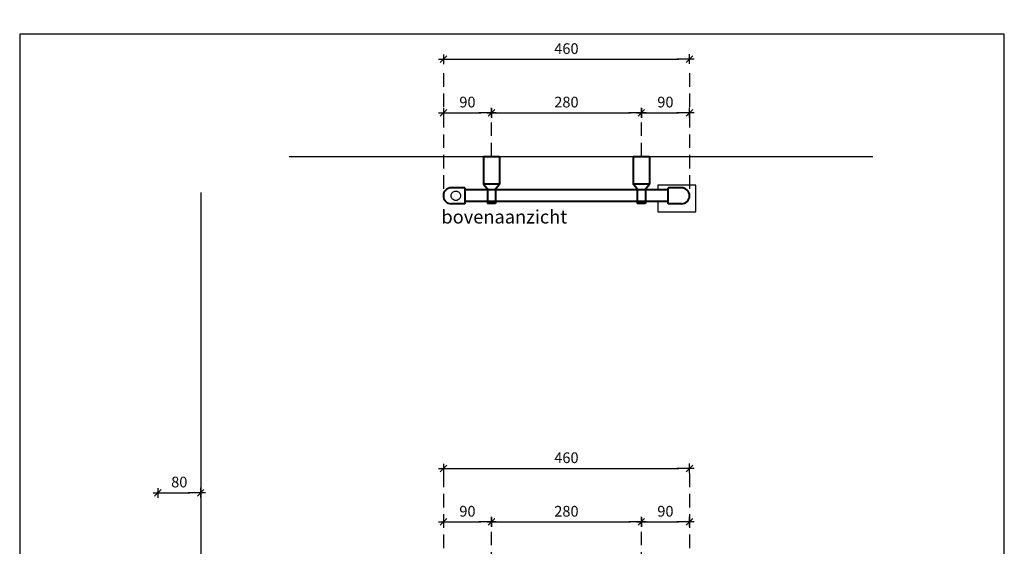
# Model space of a CAD drawing. Extents: x 3555 to 17301, y 5771 to 8342.
# Drawn here: x 3555 to 5395, y 7357 to 8342 of the extents above; entities that cross this region are included whole.
import ezdxf

# ---------------------------------------------------------------- set-up
doc = ezdxf.new("R2010")
doc.units = 0
doc.header["$LTSCALE"] = 2
doc.header["$PDMODE"] = 1
doc.header["$PDSIZE"] = -3
doc.linetypes.add('DASHED', pattern=[19.05, 12.7, -6.35])
doc.layers.get('0').update_dxf_attribs({"linetype": 'CONTINUOUS'})
doc.layers.get('DEFPOINTS').update_dxf_attribs({"linetype": 'CONTINUOUS'})
doc.layers.add('236003040', color=7, linetype='CONTINUOUS')
doc.layers.add('TERMOSTATODYNA', color=7, linetype='CONTINUOUS')
doc.layers.add('A-GENM', color=2, linetype='CONTINUOUS', lineweight=40)
doc.layers.add('M-EQPM', color=1, linetype='CONTINUOUS', lineweight=40)
doc.styles.add('ALFA-0_25', font='verdana.ttf')
doc.styles.add('Roman S', font='romans.shx')
doc.dimstyles.new('Rialto style 1', dxfattribs={"dimtxt": 2, "dimasz": 2, "dimexe": 0, "dimexo": 0, "dimgap": 1, "dimtad": 1, "dimzin": 12, "dimdsep": 46, "dimtxsty": 'Roman S', "dimblk1": 'DIM1', "dimblk2": 'DIM1', "dimsah": 1, "dimcen": 1, "dimse1": 1, "dimse2": 1, "dimclrd": 1, "dimclre": 1, "dimclrt": 2, "dimadec": 0, "dimazin": 0, "dimtfac": 0.75, "dimtix": 1, "dimtmove": 1, "dimatfit": 3, "dimfxl": 1, "dimtvp": 1.5, "dimtolj": 1, "dimtzin": 0, "dimarcsym": 0})

# ---------------------------------------------------------------- blocks, each defined once
blk = doc.blocks.new('DIM1')
at = {"color": 1}
for p, q in [((0.438, 0), (-1.173, 0)), ((0.31, 0.31), (-0.31, -0.31))]:
    blk.add_line(p, q, dxfattribs=at)
at = {"color": 1, "linetype": 'ByBlock'}
blk.add_line((0, -0.438), (0, 0.467), dxfattribs=at)
at = {"color": 1, "const_width": 0.0953}
blk.add_lwpolyline([(-0.048, 0, 1), (0.048, 0, 1)], format="xyb", close=True, dxfattribs=at)
blk = doc.blocks.new('*D86')
at = {"color": 1, "lineweight": -2, "transparency": 16777216}
blk.add_line((4366.4, 8167.6), (4416.4, 8167.6), dxfattribs=at)
at = {"layer": 'DEFPOINTS', "color": 0, "transparency": 16777216}
for p in [(4346.4, 8241.6), (4436.4, 8228.8), (4436.4, 8167.6)]:
    blk.add_point(p, dxfattribs=at)
at = {"color": 1, "lineweight": -2, "transparency": 16777216, "xscale": 20, "yscale": 20, "zscale": 20, "rotation": 180}
blk.add_blockref('DIM1', (4346.4, 8167.6), dxfattribs=at)
at = {"color": 1, "lineweight": -2, "transparency": 16777216, "xscale": 20, "yscale": 20, "zscale": 20}
blk.add_blockref('DIM1', (4436.4, 8167.6), dxfattribs=at)
at = {"color": 2, "transparency": 16777216, "insert": (4391.4, 8187.6), "char_height": 20, "attachment_point": 5, "style": 'Roman S'}
blk.add_mtext('\\A1;90', dxfattribs=at)
blk = doc.blocks.new('*D87')
at = {"color": 1, "lineweight": -2, "transparency": 16777216}
blk.add_line((4366.4, 8267.6), (4786.4, 8267.6), dxfattribs=at)
at = {"layer": 'DEFPOINTS', "color": 0, "transparency": 16777216}
for p in [(4346.4, 8341.6), (4806.4, 8341.6), (4806.4, 8267.6)]:
    blk.add_point(p, dxfattribs=at)
at = {"color": 1, "lineweight": -2, "transparency": 16777216, "xscale": 20, "yscale": 20, "zscale": 20, "rotation": 180}
blk.add_blockref('DIM1', (4346.4, 8267.6), dxfattribs=at)
at = {"color": 1, "lineweight": -2, "transparency": 16777216, "xscale": 20, "yscale": 20, "zscale": 20}
blk.add_blockref('DIM1', (4806.4, 8267.6), dxfattribs=at)
at = {"color": 2, "transparency": 16777216, "insert": (4576.4, 8287.6), "char_height": 20, "attachment_point": 5, "style": 'Roman S'}
blk.add_mtext('\\A1;460', dxfattribs=at)
blk = doc.blocks.new('*D88')
at = {"color": 1, "lineweight": -2, "transparency": 16777216}
blk.add_line((4456.4, 8167.6), (4696.4, 8167.6), dxfattribs=at)
at = {"layer": 'DEFPOINTS', "color": 0, "transparency": 16777216}
for p in [(4436.4, 8228.8), (4716.4, 8228.8), (4716.4, 8167.6)]:
    blk.add_point(p, dxfattribs=at)
at = {"color": 1, "lineweight": -2, "transparency": 16777216, "xscale": 20, "yscale": 20, "zscale": 20, "rotation": 180}
blk.add_blockref('DIM1', (4436.4, 8167.6), dxfattribs=at)
at = {"color": 1, "lineweight": -2, "transparency": 16777216, "xscale": 20, "yscale": 20, "zscale": 20}
blk.add_blockref('DIM1', (4716.4, 8167.6), dxfattribs=at)
at = {"color": 2, "transparency": 16777216, "insert": (4576.4, 8187.6), "char_height": 20, "attachment_point": 5, "style": 'Roman S'}
blk.add_mtext('\\A1;280', dxfattribs=at)
blk = doc.blocks.new('*D89')
at = {"color": 1, "lineweight": -2, "transparency": 16777216}
blk.add_line((4736.4, 8167.6), (4786.4, 8167.6), dxfattribs=at)
at = {"layer": 'DEFPOINTS', "color": 0, "transparency": 16777216}
for p in [(4716.4, 8228.8), (4806.4, 8241.6), (4806.4, 8167.6)]:
    blk.add_point(p, dxfattribs=at)
at = {"color": 1, "lineweight": -2, "transparency": 16777216, "xscale": 20, "yscale": 20, "zscale": 20, "rotation": 180}
blk.add_blockref('DIM1', (4716.4, 8167.6), dxfattribs=at)
at = {"color": 1, "lineweight": -2, "transparency": 16777216, "xscale": 20, "yscale": 20, "zscale": 20}
blk.add_blockref('DIM1', (4806.4, 8167.6), dxfattribs=at)
at = {"color": 2, "transparency": 16777216, "insert": (4761.4, 8187.6), "char_height": 20, "attachment_point": 5, "style": 'Roman S'}
blk.add_mtext('\\A1;90', dxfattribs=at)
blk = doc.blocks.new('bovenaanzicht')
at = {"layer": 'A-GENM'}
for p, q in [((-15, 0), (15, 0)), ((15, 0), (15, -52)), ((265, 0), (265, -52)), ((265, 0), (295, 0)), ((295, 0), (295, -52)), ((-15, 0), (-15, -52)), ((-15, -52), (-7.5, -60.7)), ((15, -52), (-15, -52)), ((7.5, -60.7), (15, -52)), ((272.5, -60.7), (265, -52)), ((295, -52), (265, -52)), ((287.5, -60.7), (295, -52)), ((-7.5, -60.7), (-7.5, -88.2)), ((7.5, -60.7), (7.5, -88.2)), ((272.5, -60.7), (272.5, -88.2)), ((287.5, -60.7), (287.5, -88.2)), ((7.5, -88.2), (-7.5, -88.2)), ((287.5, -88.2), (272.5, -88.2))]:
    blk.add_line(p, q, dxfattribs=at)
at = {"layer": 'M-EQPM'}
for p, q in [((-50, -58.7), (-75, -58.7)), ((-50, -58.7), (-50, -88.7)), ((330, -62.7), (-50, -62.7)), ((355, -58.7), (330, -58.7)), ((330, -88.7), (330, -58.7)), ((-50, -88.7), (-75, -88.7)), ((330, -84.7), (-50, -84.7)), ((355, -88.7), (330, -88.7))]:
    blk.add_line(p, q, dxfattribs=at)
for centre, start, end in [((-75, -73.7), 90, 270), ((355, -73.7), 270, 90)]:
    blk.add_arc(centre, 15, start, end, dxfattribs=at)
blk = doc.blocks.new('*D167')
at = {"color": 1, "lineweight": -2, "transparency": 16777216}
blk.add_line((4366.4, 7403), (4416.4, 7403), dxfattribs=at)
at = {"layer": 'DEFPOINTS', "color": 0, "transparency": 16777216}
for p in [(4346.4, 7493.7), (4436.4, 7480.9), (4436.4, 7403)]:
    blk.add_point(p, dxfattribs=at)
at = {"color": 1, "lineweight": -2, "transparency": 16777216, "xscale": 20, "yscale": 20, "zscale": 20, "rotation": 180}
blk.add_blockref('DIM1', (4346.4, 7403), dxfattribs=at)
at = {"color": 1, "lineweight": -2, "transparency": 16777216, "xscale": 20, "yscale": 20, "zscale": 20}
blk.add_blockref('DIM1', (4436.4, 7403), dxfattribs=at)
at = {"color": 2, "transparency": 16777216, "insert": (4391.4, 7423), "char_height": 20, "attachment_point": 5, "style": 'Roman S'}
blk.add_mtext('\\A1;90', dxfattribs=at)
blk = doc.blocks.new('*D170')
at = {"color": 1, "lineweight": -2, "transparency": 16777216}
blk.add_line((3832.9, 7457.6), (3872.9, 7457.6), dxfattribs=at)
at = {"layer": 'DEFPOINTS', "color": 0, "transparency": 16777216}
for p in [(3892.9, 7698.2), (3892.9, 7457.6), (3812.9, 7316.1)]:
    blk.add_point(p, dxfattribs=at)
at = {"color": 1, "lineweight": -2, "transparency": 16777216, "xscale": 20, "yscale": 20, "zscale": 20, "rotation": 180}
blk.add_blockref('DIM1', (3812.9, 7457.6), dxfattribs=at)
at = {"color": 1, "lineweight": -2, "transparency": 16777216, "xscale": 20, "yscale": 20, "zscale": 20}
blk.add_blockref('DIM1', (3892.9, 7457.6), dxfattribs=at)
at = {"color": 2, "transparency": 16777216, "insert": (3852.9, 7477.6), "char_height": 20, "attachment_point": 5, "style": 'Roman S'}
blk.add_mtext('\\A1;80', dxfattribs=at)
blk = doc.blocks.new('*D174')
at = {"color": 1, "lineweight": -2, "transparency": 16777216}
blk.add_line((4366.4, 7503), (4786.4, 7503), dxfattribs=at)
at = {"layer": 'DEFPOINTS', "color": 0, "transparency": 16777216}
for p in [(4346.4, 7654), (4806.4, 7654), (4806.4, 7503)]:
    blk.add_point(p, dxfattribs=at)
at = {"color": 1, "lineweight": -2, "transparency": 16777216, "xscale": 20, "yscale": 20, "zscale": 20, "rotation": 180}
blk.add_blockref('DIM1', (4346.4, 7503), dxfattribs=at)
at = {"color": 1, "lineweight": -2, "transparency": 16777216, "xscale": 20, "yscale": 20, "zscale": 20}
blk.add_blockref('DIM1', (4806.4, 7503), dxfattribs=at)
at = {"color": 2, "transparency": 16777216, "insert": (4576.4, 7523), "char_height": 20, "attachment_point": 5, "style": 'Roman S'}
blk.add_mtext('\\A1;460', dxfattribs=at)
blk = doc.blocks.new('*D175')
at = {"color": 1, "lineweight": -2, "transparency": 16777216}
blk.add_line((4456.4, 7403), (4696.4, 7403), dxfattribs=at)
at = {"layer": 'DEFPOINTS', "color": 0, "transparency": 16777216}
for p in [(4436.4, 7480.9), (4716.4, 7480.9), (4716.4, 7403)]:
    blk.add_point(p, dxfattribs=at)
at = {"color": 1, "lineweight": -2, "transparency": 16777216, "xscale": 20, "yscale": 20, "zscale": 20, "rotation": 180}
blk.add_blockref('DIM1', (4436.4, 7403), dxfattribs=at)
at = {"color": 1, "lineweight": -2, "transparency": 16777216, "xscale": 20, "yscale": 20, "zscale": 20}
blk.add_blockref('DIM1', (4716.4, 7403), dxfattribs=at)
at = {"color": 2, "transparency": 16777216, "insert": (4576.4, 7423), "char_height": 20, "attachment_point": 5, "style": 'Roman S'}
blk.add_mtext('\\A1;280', dxfattribs=at)
blk = doc.blocks.new('*D176')
at = {"color": 1, "lineweight": -2, "transparency": 16777216}
blk.add_line((4736.4, 7403), (4786.4, 7403), dxfattribs=at)
at = {"layer": 'DEFPOINTS', "color": 0, "transparency": 16777216}
for p in [(4806.4, 7493.7), (4716.4, 7480.9), (4806.4, 7403)]:
    blk.add_point(p, dxfattribs=at)
at = {"color": 1, "lineweight": -2, "transparency": 16777216, "xscale": 20, "yscale": 20, "zscale": 20, "rotation": 180}
blk.add_blockref('DIM1', (4716.4, 7403), dxfattribs=at)
at = {"color": 1, "lineweight": -2, "transparency": 16777216, "xscale": 20, "yscale": 20, "zscale": 20}
blk.add_blockref('DIM1', (4806.4, 7403), dxfattribs=at)
at = {"color": 2, "transparency": 16777216, "insert": (4761.4, 7423), "char_height": 20, "attachment_point": 5, "style": 'Roman S'}
blk.add_mtext('\\A1;90', dxfattribs=at)

msp = doc.modelspace()

# ---------------------------------------------------------------- linework, layer by layer
at = {"color": 7, "linetype": 'DASHED'}
for p, q in [((4346.387, 8241.595), (4346.387, 8015.503)), ((4806.387, 8241.595), (4806.387, 8015.503)), ((4346.387, 7493.661), (4346.387, 7193.285)), ((4806.387, 7493.661), (4806.387, 7193.285))]:
    msp.add_line(p, q, dxfattribs=at)
at = {"color": 4}
for p, q in [((4058.387, 8086.237), (5148.69, 8086.237)), ((3892.924, 8018.679), (3892.924, 6345.8))]:
    msp.add_line(p, q, dxfattribs=at)
for p, q in [((4817.817, 8032.387), (4747.227, 8032.433)), ((4747.227, 8032.433), (4747.227, 8023.562))]:
    msp.add_line(p, q)
msp.add_lwpolyline([(3554.689, 5864.438), (5394.689, 5864.438), (5394.689, 8314.438), (3554.689, 8314.438)], close=True)
at = {"color": 7, "linetype": 'DASHED'}
for points in [[(4436.387, 8086.237), (4436.387, 8167.627)], [(4716.387, 8086.237), (4716.387, 8167.627)], [(4436.387, 7245.019), (4436.387, 7403)], [(4716.387, 7245.019), (4716.387, 7403)]]:
    msp.add_lwpolyline(points, dxfattribs=at)
at = {"layer": '236003040', "color": 1, "linetype": 'Continuous', "lineweight": 25}
msp.add_open_spline([(4361.037, 8012.562), (4361.037, 8010.25), (4361.988, 8007.984), (4364.413, 8005.563), (4365.383, 8004.915), (4367.505, 8004.038), (4368.641, 8003.811), (4370.95, 8003.814), (4372.086, 8004.042), (4374.203, 8004.922), (4375.174, 8005.573), (4376.786, 8007.189), (4377.438, 8008.166), (4378.309, 8010.272), (4378.537, 8011.423), (4378.537, 8013.707), (4378.309, 8014.853), (4377.431, 8016.972), (4376.789, 8017.935), (4375.154, 8019.569), (4374.19, 8020.21), (4372.071, 8021.086), (4370.924, 8021.313), (4368.641, 8021.312), (4367.49, 8021.082), (4365.384, 8020.209), (4364.408, 8019.557), (4362.794, 8017.943), (4362.143, 8016.972), (4361.265, 8014.854), (4361.037, 8013.718), (4361.037, 8012.562)], degree=3, knots=[0, 0, 0, 0, 0.125, 0.125, 0.1875, 0.1875, 0.25, 0.25, 0.3125, 0.3125, 0.375, 0.375, 0.4375, 0.4375, 0.5, 0.5, 0.5625, 0.5625, 0.625, 0.625, 0.6875, 0.6875, 0.75, 0.75, 0.8125, 0.8125, 0.875, 0.875, 0.9375, 0.9375, 1, 1, 1, 1], dxfattribs=at)
at = {"layer": 'TERMOSTATODYNA', "color": 7, "linetype": 'Continuous', "lineweight": 25}
for p, q in [((4818.166, 7982.386), (4818.315, 8031.885)), ((4747.224, 8001.562), (4747.167, 7982.601)), ((4747.167, 7982.601), (4818.166, 7982.386))]:
    msp.add_line(p, q, dxfattribs=at)
msp.add_arc((4817.815, 8031.887), 0.5, 359.82702, 89.82702, dxfattribs=at)

# ---------------------------------------------------------------- block references
msp.add_blockref('bovenaanzicht', (4436.387, 8086.237))

# ---------------------------------------------------------------- texts
at = {"insert": (4342.744, 7985.706), "char_height": 25, "attachment_point": 1, "style": 'ALFA-0_25'}
msp.add_mtext('bovenaanzicht', dxfattribs=at)

# ---------------------------------------------------------------- dimensions: what is measured, and where the dimension line sits
for base, p1, p2, picture, middle in [((4806.387, 8267.627), (4346.387, 8341.595), (4806.387, 8341.595), '*D87', (4576.387, 8287.627)), ((4436.387, 8167.627), (4346.387, 8241.595), (4436.387, 8228.813), '*D86', (4391.387, 8187.627)), ((4716.387, 8167.627), (4436.387, 8228.813), (4716.387, 8228.813), '*D88', (4576.387, 8187.627)), ((4806.387, 8167.627), (4716.387, 8228.813), (4806.387, 8241.595), '*D89', (4761.387, 8187.627)), ((3892.924, 7457.556), (3812.924, 7316.126), (3892.924, 7698.191), '*D170', (3852.924, 7477.556)), ((4806.387, 7503), (4346.387, 7653.987), (4806.387, 7653.987), '*D174', (4576.387, 7523)), ((4436.387, 7403), (4346.387, 7493.661), (4436.387, 7480.88), '*D167', (4391.387, 7423)), ((4806.387, 7403), (4716.387, 7480.88), (4806.387, 7493.661), '*D176', (4761.387, 7423)), ((4716.387, 7403), (4436.387, 7480.88), (4716.387, 7480.88), '*D175', (4576.387, 7423))]:
    dim = msp.add_linear_dim(base=base, p1=p1, p2=p2, dimstyle='Rialto style 1', override={"dimscale": 10})
    dim.commit()
    dim.dimension.update_dxf_attribs({"geometry": picture, "text_midpoint": middle})

doc.saveas('drawing.dxf')
